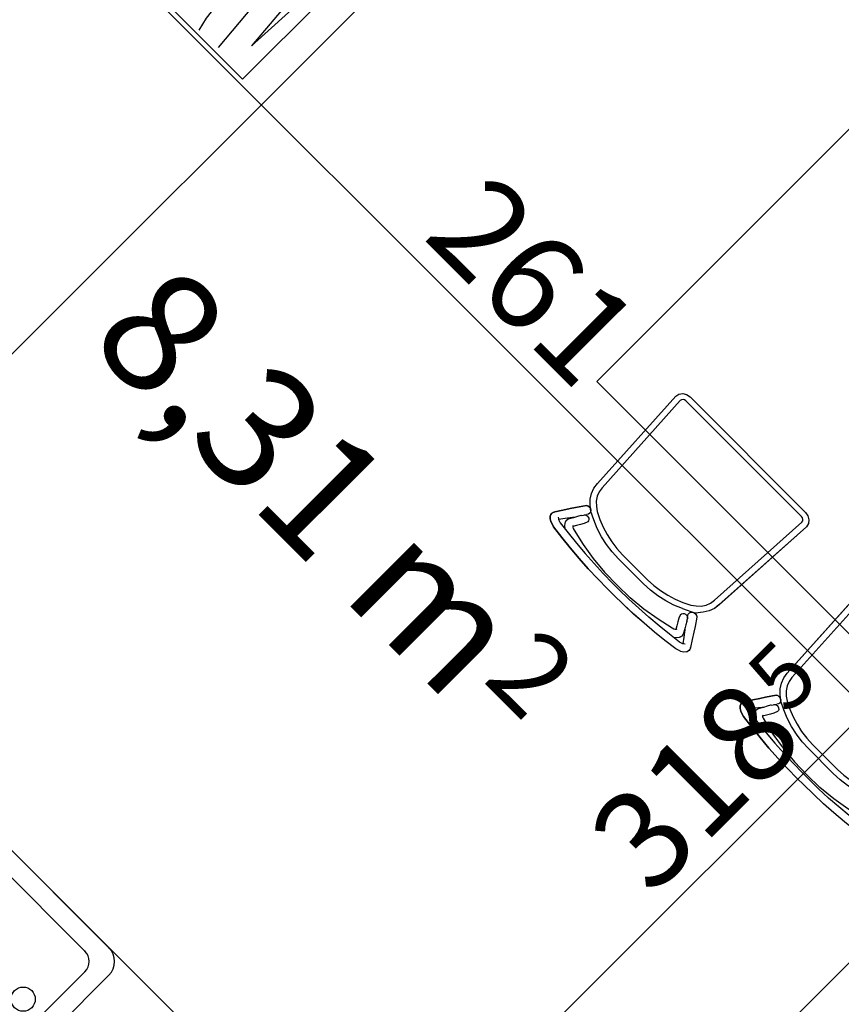
# Model space of a CAD drawing. Extents: x 77007 to 86619, y 86394 to 92164.
# Drawn here: x 80807 to 80977, y 90936 to 91139 of the extents above; entities that cross this region are included whole.
import ezdxf
from ezdxf.enums import TextEntityAlignment as Align

# ---------------------------------------------------------------- set-up
doc = ezdxf.new("R2010")
doc.units = 0
doc.header["$MEASUREMENT"] = 0
for name, color, linetype in [('0help', 7, 'Continuous'), ('Fills', 7, 'Continuous'), ('KOTI-ext', 7, 'Continuous'), ('wall-ext', 7, 'Continuous')]:
    doc.layers.add(name, color=color, linetype=linetype)
doc.styles.add('GENERATED_STYLE_1', font='TIMES.TTF')
doc.dimstyles.new('Dimstyle_1BFCF', dxfattribs={"dimtxt": 20, "dimasz": 7.5, "dimexe": 0.18, "dimexo": 0, "dimgap": 0.09, "dimtad": 1, "dimdec": 0, "dimzin": 0, "dimdsep": 46, "dimtxsty": 'GENERATED_STYLE_1', "dimblk": 'ARROWHEAD_1', "dimblk1": 'ARROWHEAD_1', "dimblk2": 'ARROWHEAD_1', "dimcen": 0.09, "dimclrd": 11, "dimclre": 11, "dimclrt": 11, "dimazin": 0, "dimtfac": 1, "dimtdec": 4, "dimtmove": 0, "dimatfit": 0, "dimfxl": 0, "dimtolj": 1, "dimtzin": 0, "dimarcsym": 0})
pattern_1 = [(45, (0, 0), (-17.6776695, 17.6776695), []), (135, (0, 0), (17.6776695, 17.6776695), [])]

# ---------------------------------------------------------------- blocks, each defined once
blk = doc.blocks.new('HATCH_213', base_point=(80901.85, 91237.56))
at = {"layer": 'Fills', "color": 133, "style": 'GENERATED_STYLE_1', "oblique": 0}
blk.add_text('8,31 m', height=25, rotation=315, dxfattribs=at).set_placement((80895.67, 90998.19), align=Align.RIGHT)
blk.add_text('2', height=16.67, rotation=315, dxfattribs=at).set_placement((80902.56, 91003.09))
blk = doc.blocks.new('WALL_822', base_point=(80855.53, 90822.14))
at = {"layer": 'wall-ext'}
h = blk.add_hatch(dxfattribs=at)
h.set_pattern_fill('CONCRETE BLOCK', scale=25, angle=45, style=0, pattern_type=0)
h.set_pattern_definition(pattern_1)
h.paths.add_polyline_path([(80861.19, 90827.79), (80676.63, 91012.35), (80654.01, 91012.35), (80849.87, 90816.48)], flags=0)
at = {"layer": 'wall-ext', "color": 7, "linetype": 'Continuous'}
for p, q in [((80861.19, 90827.79), (80676.63, 91012.35)), ((80661.08, 91005.28), (80849.87, 90816.48))]:
    blk.add_line(p, q, dxfattribs=at)
blk = doc.blocks.new('WALL_889', base_point=(80801.79, 90768.4))
at = {"layer": 'wall-ext'}
h = blk.add_hatch(dxfattribs=at)
h.set_pattern_fill('CONCRETE BLOCK', scale=25, angle=45, style=0, pattern_type=0)
h.set_pattern_definition(pattern_1)
h.paths.add_polyline_path([(81075.79, 91028.26), (81068.72, 91035.33), (80810.63, 90777.23), (80817.7, 90770.16)], flags=0)
at = {"layer": 'wall-ext', "color": 7, "linetype": 'Continuous'}
blk.add_line((81086.4, 91053.01), (80861.19, 90827.79), dxfattribs=at)
blk = doc.blocks.new('PLR_BIBF2-7')
at = {"layer": '0help', "color": 0, "linetype": 'ByBlock'}
for p, q in [((320, -64), (-320, -64)), ((-320, -64), (-320, -704)), ((320, -704), (320, -64)), ((-297, -103.7), (-312, -104.1)), ((-15, -126.2), (-297, -103.7)), ((312, -112.2), (180, -115.7)), ((180, -115.7), (-15, -126.2)), ((216, -180.2), (315, -166.7)), ((-314.1, -176.8), (-18, -189.2)), ((84, -211.7), (216, -180.2)), ((-18, -189.2), (-180, -225.2)), ((-120, -280.2), (84, -211.7)), ((-180, -225.2), (-312.1, -243.4)), ((231, -261.2), (309, -256.7)), ((108, -288.2), (231, -261.2)), ((-314.2, -321.2), (-120, -280.2)), ((-114, -364.7), (108, -288.2)), ((-27, -409.7), (177, -360.2)), ((177, -360.2), (309, -346.7)), ((-314, -407.1), (-114, -364.7)), ((-294, -482.7), (-27, -409.7)), ((30, -490.7), (246, -445.7)), ((246, -445.7), (312, -445.7)), ((-314.1, -493.7), (-294, -482.7)), ((-195, -553.7), (30, -490.7)), ((237, -535.7), (54, -558.2)), ((312, -540.2), (237, -535.7)), ((-311.9, -576.8), (-195, -553.7)), ((54, -558.2), (-156, -625.7)), ((237, -616.7), (138, -621.2)), ((309, -617.7), (237, -616.7)), ((-156, -625.7), (-276, -648.2)), ((138, -621.2), (45, -639.2)), ((-276, -648.2), (-153, -661.7)), ((45, -639.2), (210, -661.7)), ((-153, -661.7), (-9.9, -700.3)), ((210, -661.7), (309, -665.2)), ((-320, -704), (320, -704))]:
    blk.add_line(p, q, dxfattribs=at)
blk = doc.blocks.new('Chair_03_1016')
at = {"layer": '0help', "color": 0, "linetype": 'ByBlock'}
for p, q in [((1.06, 38.41), (1.6, 38.61)), ((1.6, 38.61), (2.22, 38.79)), ((2.22, 38.79), (4.99, 39.13)), ((4.99, 39.13), (7.74, 39.44)), ((7.74, 39.44), (10.55, 39.68)), ((10.55, 39.68), (13.39, 39.86)), ((13.39, 39.86), (16.24, 39.96)), ((16.24, 39.96), (19.11, 40)), ((19.11, 40), (20.89, 40)), ((23.76, 39.96), (20.89, 40)), ((26.61, 39.86), (23.76, 39.96)), ((29.45, 39.68), (26.61, 39.86)), ((32.26, 39.44), (29.45, 39.68)), ((35.01, 39.13), (32.26, 39.44)), ((37.78, 38.79), (35.01, 39.13)), ((38.4, 38.61), (37.78, 38.79)), ((38.94, 38.41), (38.4, 38.61)), ((0, 37.11), (0.08, 37.41)), ((0, 37.11), (0.07, 36.83)), ((0.15, 36.58), (0.07, 36.83)), ((0.08, 37.41), (0.19, 37.71)), ((0.15, 36.58), (0.24, 36.47)), ((0.19, 37.71), (0.58, 38.12)), ((0.58, 38.12), (1.06, 38.41)), ((1.52, 36.72), (1.74, 36.92)), ((1.74, 36.92), (1.89, 37.01)), ((1.89, 37.01), (2.21, 37.13)), ((2.72, 35.93), (1.91, 37.02)), ((2.21, 37.13), (2.61, 37.24)), ((2.61, 37.24), (5.22, 37.57)), ((3.25, 36.36), (3.33, 36.63)), ((3.33, 36.63), (3.67, 37.05)), ((3.67, 37.05), (4.13, 37.39)), ((4.13, 37.39), (4.27, 37.45)), ((5.22, 37.57), (7.94, 37.87)), ((5.74, 36.31), (9.08, 37.07)), ((7.94, 37.87), (10.7, 38.11)), ((9.08, 37.07), (12.63, 37.65)), ((10.7, 38.11), (13.49, 38.28)), ((12.63, 37.65), (16.28, 38)), ((13.49, 38.28), (16.29, 38.39)), ((16.28, 38), (20, 38.08)), ((16.29, 38.39), (19.12, 38.42)), ((19.12, 38.42), (20.88, 38.42)), ((23.72, 38), (20, 38.08)), ((23.71, 38.39), (20.88, 38.42)), ((26.51, 38.28), (23.71, 38.39)), ((27.37, 37.65), (23.72, 38)), ((29.3, 38.11), (26.51, 38.28)), ((30.92, 37.07), (27.37, 37.65)), ((32.06, 37.87), (29.3, 38.11)), ((34.26, 36.31), (30.92, 37.07)), ((34.78, 37.57), (32.06, 37.87)), ((37.39, 37.24), (34.78, 37.57)), ((35.87, 37.39), (35.73, 37.45)), ((36.33, 37.05), (35.87, 37.39)), ((36.67, 36.63), (36.33, 37.05)), ((36.75, 36.36), (36.67, 36.63)), ((37.28, 35.93), (38.09, 37.02)), ((37.79, 37.13), (37.39, 37.24)), ((38.11, 37.01), (37.79, 37.13)), ((38.26, 36.92), (38.11, 37.01)), ((38.48, 36.72), (38.26, 36.92)), ((39.42, 38.12), (38.94, 38.41)), ((39.81, 37.71), (39.42, 38.12)), ((39.85, 36.58), (39.76, 36.47)), ((39.81, 37.71), (39.91, 37.44)), ((39.85, 36.58), (39.93, 36.83)), ((40, 37.11), (39.91, 37.44)), ((40, 37.11), (39.93, 36.83)), ((1.17, 35.04), (0.24, 36.47)), ((1.99, 33.76), (1.17, 35.04)), ((3.65, 34.72), (2.72, 35.93)), ((3.25, 36.36), (3.17, 36.09)), ((3.26, 35.56), (3.17, 36.09)), ((3.81, 34.58), (3.26, 35.56)), ((3.93, 34.37), (3.65, 34.72)), ((4.23, 33.84), (3.81, 34.58)), ((4.87, 35.76), (4.92, 35.92)), ((4.92, 35.92), (4.95, 35.96)), ((4.95, 35.96), (5.08, 36.06)), ((5.4, 35.29), (4.99, 35.99)), ((5.08, 36.06), (5.35, 36.18)), ((5.35, 36.18), (5.74, 36.31)), ((5.82, 34.52), (5.4, 35.29)), ((6.17, 33.88), (5.82, 34.52)), ((33.83, 33.88), (34.18, 34.52)), ((34.18, 34.52), (34.6, 35.29)), ((34.65, 36.18), (34.26, 36.31)), ((34.6, 35.29), (35.01, 35.99)), ((34.92, 36.06), (34.65, 36.18)), ((35.05, 35.96), (34.92, 36.06)), ((35.08, 35.92), (35.05, 35.96)), ((35.13, 35.76), (35.08, 35.92)), ((35.77, 33.84), (36.19, 34.58)), ((36.07, 34.37), (36.35, 34.72)), ((36.19, 34.58), (36.74, 35.56)), ((36.35, 34.72), (37.28, 35.93)), ((36.74, 35.56), (36.83, 36.09)), ((36.75, 36.36), (36.83, 36.09)), ((38.01, 33.76), (38.83, 35.04)), ((38.83, 35.04), (39.76, 36.47)), ((2.62, 32.76), (1.99, 33.76)), ((3.88, 30.91), (2.62, 32.76)), ((4.56, 33.22), (4.23, 33.84)), ((4.61, 33.15), (4.56, 33.22)), ((4.61, 33.15), (4.86, 32.74)), ((4.93, 32.63), (5.32, 32.17)), ((6.5, 33.11), (6.17, 33.88)), ((8.84, 32.68), (7.1, 31.95)), ((10.66, 33.26), (8.84, 32.68)), ((12.54, 33.68), (10.66, 33.26)), ((11.18, 32.14), (12.89, 32.51)), ((14.45, 33.93), (12.54, 33.68)), ((12.89, 32.51), (14.62, 32.74)), ((16.38, 34.02), (14.45, 33.93)), ((14.62, 32.74), (16.38, 32.84)), ((23.62, 34.02), (16.38, 34.02)), ((16.38, 32.84), (23.62, 32.84)), ((25.55, 33.93), (23.62, 34.02)), ((23.62, 32.84), (25.38, 32.74)), ((25.38, 32.74), (27.11, 32.51)), ((27.46, 33.68), (25.55, 33.93)), ((27.11, 32.51), (28.82, 32.14)), ((29.34, 33.26), (27.46, 33.68)), ((31.16, 32.68), (29.34, 33.26)), ((32.9, 31.95), (31.16, 32.68)), ((33.5, 33.11), (33.83, 33.88)), ((35.07, 32.63), (34.69, 32.2)), ((35.39, 33.15), (35.14, 32.74)), ((35.39, 33.15), (35.44, 33.22)), ((35.44, 33.22), (35.77, 33.84)), ((36.25, 31.11), (37.38, 32.76)), ((37.38, 32.76), (38.01, 33.76)), ((5.43, 31.11), (4.41, 30.32)), ((7.1, 31.95), (5.43, 31.11)), ((6.38, 30.23), (7.91, 30.99)), ((7.91, 30.99), (9.52, 31.63)), ((9.52, 31.63), (11.18, 32.14)), ((28.82, 32.14), (30.48, 31.63)), ((30.48, 31.63), (32.09, 30.99)), ((32.09, 30.99), (33.62, 30.23)), ((32.9, 31.95), (35.5, 30.72)), ((36.45, 29.42), (35.5, 30.72)), ((3.55, 29.42), (2.9, 28.39)), ((4.41, 30.32), (3.55, 29.42)), ((4.16, 27.99), (4.73, 28.85)), ((4.73, 28.85), (5.49, 29.6)), ((5.49, 29.6), (6.38, 30.23)), ((33.62, 30.23), (34.51, 29.6)), ((34.51, 29.6), (35.27, 28.85)), ((35.27, 28.85), (35.84, 27.99)), ((37.1, 28.39), (36.45, 29.42)), ((2.47, 27.27), (2.29, 26.11)), ((2.9, 28.39), (2.47, 27.27)), ((3.61, 26.05), (3.78, 27.04)), ((3.78, 27.04), (4.16, 27.99)), ((35.84, 27.99), (36.22, 27.04)), ((36.22, 27.04), (36.39, 26.05)), ((37.53, 27.27), (37.1, 28.39)), ((37.71, 26.11), (37.53, 27.27)), ((2.29, 26.11), (0.96, 1.97)), ((2.29, 1.97), (3.61, 26.05)), ((36.39, 26.05), (37.71, 1.97)), ((39.04, 1.97), (37.71, 26.11)), ((0.96, 1.97), (1.13, 1.22)), ((1.13, 1.22), (1.61, 0.58)), ((1.61, 0.58), (2.32, 0.15)), ((2.35, 1.67), (2.29, 1.97)), ((2.32, 0.15), (3.17, 0)), ((2.54, 1.41), (2.35, 1.67)), ((2.83, 1.24), (2.54, 1.41)), ((3.17, 1.18), (2.83, 1.24)), ((36.83, 1.18), (3.17, 1.18)), ((3.17, 0), (36.83, 0)), ((37.17, 1.24), (36.83, 1.18)), ((36.83, 0), (37.68, 0.15)), ((37.46, 1.41), (37.17, 1.24)), ((37.65, 1.67), (37.46, 1.41)), ((37.71, 1.97), (37.65, 1.67)), ((37.68, 0.15), (38.39, 0.58)), ((38.39, 0.58), (38.87, 1.22)), ((38.87, 1.22), (39.04, 1.97))]:
    blk.add_line(p, q, dxfattribs=at)
blk.add_lwpolyline([(2.29, 26.1), (0.96, 1.97), (1.13, 1.22), (1.61, 0.58), (2.32, 0.15), (3.17, 0), (36.83, 0), (37.68, 0.15), (38.39, 0.58), (38.87, 1.22), (39.04, 1.97), (37.71, 26.1), (37.53, 27.27), (37.1, 28.39), (36.45, 29.42), (35.5, 30.71), (35.32, 30.8), (35.35, 30.85), (35.51, 30.83), (35.68, 30.84), (35.84, 30.88), (35.99, 30.93), (36.13, 31.01), (36.25, 31.11), (37.38, 32.76), (38.01, 33.76), (38.83, 35.04), (39.76, 36.47), (39.85, 36.58), (39.93, 36.83), (40, 37.11), (39.91, 37.44), (39.81, 37.71), (39.42, 38.12), (38.94, 38.41), (38.4, 38.61), (37.78, 38.79), (35.01, 39.13), (32.26, 39.44), (29.45, 39.68), (26.61, 39.85), (23.76, 39.96), (20.89, 40), (19.11, 40), (16.24, 39.96), (13.39, 39.85), (10.55, 39.68), (7.74, 39.44), (4.99, 39.13), (2.22, 38.79), (1.6, 38.61), (1.06, 38.41), (0.58, 38.12), (0.19, 37.71), (0.08, 37.41), (0, 37.11), (0.07, 36.83), (0.15, 36.58), (0.24, 36.47), (1.17, 35.04), (1.99, 33.76), (2.62, 32.76), (3.88, 30.91), (4.03, 30.81), (4.21, 30.75), (4.39, 30.71), (4.58, 30.7), (4.77, 30.73), (4.84, 30.65), (4.41, 30.32), (3.55, 29.42), (2.9, 28.39), (2.47, 27.27)], close=True, dxfattribs=at)
for points in [[(4.86, 32.74), (5.03, 32.53), (5.27, 32.38), (5.56, 32.32), (5.85, 32.34), (6.12, 32.44), (6.33, 32.62), (6.47, 32.86), (6.5, 33.11)], [(33.5, 33.11), (33.53, 32.86), (33.67, 32.62), (33.88, 32.44), (34.15, 32.34), (34.44, 32.32), (34.73, 32.38), (34.97, 32.53), (35.14, 32.74)], [(3.88, 30.91), (4.2, 30.75), (4.57, 30.7), (4.93, 30.78), (5.24, 30.96), (5.46, 31.23), (5.55, 31.56), (5.5, 31.88), (5.32, 32.17)], [(34.69, 32.2), (34.55, 31.9), (34.55, 31.58), (34.67, 31.27), (34.91, 31.03), (35.24, 30.88), (35.6, 30.84), (35.95, 30.92), (36.25, 31.11)]]:
    blk.add_lwpolyline(points, dxfattribs=at)
blk = doc.blocks.new('Design_Table_01_1027')
at = {"layer": '0help', "color": 0, "linetype": 'ByBlock'}
blk.add_lwpolyline([(120, 0), (120, 75), (0, 75), (0, 0)], close=True, dxfattribs=at)
blk = doc.blocks.new('Cab_Base-MultiDrawer_1130')
at = {"layer": '0help', "color": 0, "linetype": 'ByBlock'}
for p, q in [((0, 60), (201, 60)), ((0, 0), (201, 0))]:
    blk.add_line(p, q, dxfattribs=at)
blk = doc.blocks.new('Cab_Belfast_Sink_1D_896')
at = {"layer": '0help', "color": 0, "linetype": 'ByBlock'}
for p, q in [((45, 60), (0, 60)), ((11.64, 47.35), (11.66, 47.35)), ((11.67, 47.49), (11.65, 47.4)), ((11.65, 47.4), (11.67, 47.31)), ((11.71, 47.56), (11.67, 47.49)), ((11.67, 47.31), (11.71, 47.24)), ((11.78, 47.62), (11.71, 47.56)), ((11.71, 47.24), (11.78, 47.18)), ((11.86, 47.65), (11.78, 47.62)), ((11.78, 47.18), (11.86, 47.15)), ((13.14, 47.65), (11.86, 47.65)), ((11.86, 47.15), (13.14, 47.15)), ((13.12, 48), (11.88, 48)), ((11.9, 47.65), (11.88, 48)), ((12.03, 45.69), (11.93, 47.15)), ((12.97, 45.69), (13.07, 47.15)), ((13.1, 47.65), (13.12, 48)), ((13.14, 47.65), (13.22, 47.62)), ((13.22, 47.18), (13.14, 47.15)), ((13.22, 47.62), (13.29, 47.56)), ((13.29, 47.24), (13.22, 47.18)), ((13.29, 47.56), (13.33, 47.49)), ((13.33, 47.31), (13.29, 47.24)), ((13.33, 47.49), (13.35, 47.4)), ((13.35, 47.4), (13.33, 47.31)), ((13.34, 47.35), (13.36, 47.35)), ((31.66, 47.35), (31.64, 47.35)), ((31.67, 47.49), (31.65, 47.4)), ((31.65, 47.4), (31.67, 47.31)), ((31.71, 47.56), (31.67, 47.49)), ((31.67, 47.31), (31.71, 47.24)), ((31.77, 47.62), (31.71, 47.56)), ((31.71, 47.24), (31.77, 47.18)), ((31.86, 47.65), (31.77, 47.62)), ((31.77, 47.18), (31.86, 47.15)), ((31.86, 47.65), (33.14, 47.65)), ((33.14, 47.15), (31.86, 47.15)), ((31.88, 48), (33.12, 48)), ((31.9, 47.65), (31.88, 48)), ((32.03, 45.69), (31.93, 47.15)), ((32.97, 45.69), (33.07, 47.15)), ((33.1, 47.65), (33.12, 48)), ((33.14, 47.65), (33.23, 47.62)), ((33.23, 47.18), (33.14, 47.15)), ((33.23, 47.62), (33.29, 47.56)), ((33.29, 47.24), (33.23, 47.18)), ((33.29, 47.56), (33.33, 47.49)), ((33.33, 47.31), (33.29, 47.24)), ((33.33, 47.49), (33.35, 47.4)), ((33.35, 47.4), (33.33, 47.31)), ((33.36, 47.35), (33.34, 47.35)), ((9.5, 44.38), (9.5, 45.62)), ((9.85, 45.6), (9.5, 45.62)), ((9.85, 44.36), (9.85, 45.64)), ((10.35, 45.64), (10.35, 44.36)), ((11.81, 45.47), (10.35, 45.57)), ((11.66, 45.15), (11.76, 45.42)), ((11.66, 44.85), (11.66, 45.15)), ((11.76, 44.58), (11.66, 44.85)), ((11.76, 45.42), (11.95, 45.65)), ((11.95, 45.65), (12.21, 45.8)), ((12.21, 45.8), (12.5, 45.85)), ((12.5, 45.85), (12.79, 45.8)), ((12.79, 45.8), (13.05, 45.65)), ((13.05, 45.65), (13.24, 45.42)), ((13.19, 45.47), (14.65, 45.57)), ((13.24, 45.42), (13.34, 45.15)), ((13.34, 44.85), (13.24, 44.58)), ((13.34, 45.15), (13.34, 44.85)), ((14.68, 45.73), (14.65, 45.64)), ((14.65, 44.36), (14.65, 45.64)), ((14.74, 45.79), (14.68, 45.73)), ((14.81, 45.83), (14.74, 45.79)), ((14.9, 45.85), (14.81, 45.83)), ((14.99, 45.83), (14.9, 45.85)), ((15.06, 45.79), (14.99, 45.83)), ((15.12, 45.73), (15.06, 45.79)), ((15.15, 45.64), (15.12, 45.73)), ((15.15, 45.64), (15.15, 44.36)), ((15.15, 45.6), (15.5, 45.62)), ((15.5, 45.62), (15.5, 44.38)), ((21.72, 45.45), (21.61, 45.16)), ((21.61, 45.16), (21.61, 30.6)), ((21.92, 45.69), (21.72, 45.45)), ((22.19, 45.85), (21.92, 45.69)), ((22.5, 45.9), (22.19, 45.85)), ((22.81, 45.85), (22.5, 45.9)), ((23.08, 45.69), (22.81, 45.85)), ((23.28, 45.45), (23.08, 45.69)), ((23.39, 45.16), (23.28, 45.45)), ((23.39, 30.6), (23.39, 45.16)), ((29.5, 45.62), (29.5, 44.38)), ((29.85, 45.6), (29.5, 45.62)), ((29.85, 45.64), (29.88, 45.73)), ((29.85, 45.64), (29.85, 44.36)), ((29.88, 45.73), (29.94, 45.79)), ((29.94, 45.79), (30.01, 45.83)), ((30.01, 45.83), (30.1, 45.85)), ((30.1, 45.85), (30.19, 45.83)), ((30.19, 45.83), (30.26, 45.79)), ((30.26, 45.79), (30.32, 45.73)), ((30.32, 45.73), (30.35, 45.64)), ((30.35, 44.36), (30.35, 45.64)), ((31.81, 45.47), (30.35, 45.57)), ((31.76, 45.42), (31.66, 45.15)), ((31.66, 45.15), (31.66, 44.85)), ((31.66, 44.85), (31.76, 44.58)), ((31.95, 45.65), (31.76, 45.42)), ((32.21, 45.8), (31.95, 45.65)), ((32.5, 45.85), (32.21, 45.8)), ((32.79, 45.8), (32.5, 45.85)), ((33.05, 45.65), (32.79, 45.8)), ((33.24, 45.42), (33.05, 45.65)), ((33.19, 45.47), (34.65, 45.57)), ((33.34, 45.15), (33.24, 45.42)), ((33.24, 44.58), (33.34, 44.85)), ((33.34, 44.85), (33.34, 45.15)), ((34.68, 45.73), (34.65, 45.64)), ((34.65, 45.64), (34.65, 44.36)), ((34.74, 45.79), (34.68, 45.73)), ((34.81, 45.83), (34.74, 45.79)), ((34.9, 45.85), (34.81, 45.83)), ((34.99, 45.83), (34.9, 45.85)), ((35.06, 45.79), (34.99, 45.83)), ((35.12, 45.73), (35.06, 45.79)), ((35.15, 45.64), (35.12, 45.73)), ((35.15, 44.36), (35.15, 45.64)), ((35.15, 45.6), (35.5, 45.62)), ((35.5, 44.38), (35.5, 45.62)), ((9.85, 44.4), (9.5, 44.38)), ((9.85, 44.36), (9.88, 44.28)), ((9.88, 44.28), (9.94, 44.21)), ((9.94, 44.21), (10.01, 44.17)), ((10.01, 44.17), (10.1, 44.15)), ((10.1, 44.15), (10.19, 44.17)), ((10.19, 44.17), (10.26, 44.21)), ((10.26, 44.21), (10.32, 44.28)), ((10.32, 44.28), (10.35, 44.36)), ((11.81, 44.53), (10.35, 44.43)), ((11.66, 42.65), (11.64, 42.65)), ((11.65, 42.6), (11.67, 42.69)), ((11.67, 42.69), (11.71, 42.76)), ((11.71, 42.76), (11.78, 42.82)), ((11.95, 44.35), (11.76, 44.58)), ((11.78, 42.82), (11.86, 42.85)), ((13.14, 42.85), (11.86, 42.85)), ((12.03, 44.31), (11.93, 42.85)), ((12.21, 44.2), (11.95, 44.35)), ((12.5, 44.15), (12.21, 44.2)), ((12.79, 44.2), (12.5, 44.15)), ((13.05, 44.35), (12.79, 44.2)), ((12.97, 44.31), (13.07, 42.85)), ((13.24, 44.58), (13.05, 44.35)), ((13.22, 42.82), (13.14, 42.85)), ((13.19, 44.53), (14.65, 44.43)), ((13.29, 42.76), (13.22, 42.82)), ((13.33, 42.69), (13.29, 42.76)), ((13.35, 42.6), (13.33, 42.69)), ((13.36, 42.65), (13.34, 42.65)), ((14.68, 44.28), (14.65, 44.36)), ((14.74, 44.21), (14.68, 44.28)), ((14.81, 44.17), (14.74, 44.21)), ((14.9, 44.15), (14.81, 44.17)), ((14.99, 44.17), (14.9, 44.15)), ((15.06, 44.21), (14.99, 44.17)), ((15.12, 44.28), (15.06, 44.21)), ((15.15, 44.36), (15.12, 44.28)), ((15.15, 44.4), (15.5, 44.38)), ((29.85, 44.4), (29.5, 44.38)), ((29.85, 44.36), (29.88, 44.28)), ((29.88, 44.28), (29.94, 44.21)), ((29.94, 44.21), (30.01, 44.17)), ((30.01, 44.17), (30.1, 44.15)), ((30.1, 44.15), (30.19, 44.17)), ((30.19, 44.17), (30.26, 44.21)), ((30.26, 44.21), (30.32, 44.28)), ((30.32, 44.28), (30.35, 44.36)), ((31.81, 44.53), (30.35, 44.43)), ((31.64, 42.65), (31.66, 42.65)), ((31.65, 42.6), (31.67, 42.69)), ((31.67, 42.69), (31.71, 42.76)), ((31.71, 42.76), (31.77, 42.82)), ((31.76, 44.58), (31.95, 44.35)), ((31.77, 42.82), (31.86, 42.85)), ((31.86, 42.85), (33.14, 42.85)), ((32.03, 44.31), (31.93, 42.85)), ((31.95, 44.35), (32.21, 44.2)), ((32.21, 44.2), (32.5, 44.15)), ((32.5, 44.15), (32.79, 44.2)), ((32.79, 44.2), (33.05, 44.35)), ((32.97, 44.31), (33.07, 42.85)), ((33.05, 44.35), (33.24, 44.58)), ((33.23, 42.82), (33.14, 42.85)), ((33.19, 44.53), (34.65, 44.43)), ((33.29, 42.76), (33.23, 42.82)), ((33.33, 42.69), (33.29, 42.76)), ((33.35, 42.6), (33.33, 42.69)), ((33.34, 42.65), (33.36, 42.65)), ((34.68, 44.28), (34.65, 44.36)), ((34.74, 44.21), (34.68, 44.28)), ((34.81, 44.17), (34.74, 44.21)), ((34.9, 44.15), (34.81, 44.17)), ((34.99, 44.17), (34.9, 44.15)), ((35.06, 44.21), (34.99, 44.17)), ((35.12, 44.28), (35.06, 44.21)), ((35.15, 44.36), (35.12, 44.28)), ((35.15, 44.4), (35.5, 44.38)), ((11.67, 42.51), (11.65, 42.6)), ((11.71, 42.44), (11.67, 42.51)), ((11.78, 42.38), (11.71, 42.44)), ((11.86, 42.35), (11.78, 42.38)), ((11.86, 42.35), (13.14, 42.35)), ((11.9, 42.35), (11.88, 42)), ((11.88, 42), (13.12, 42)), ((13.1, 42.35), (13.12, 42)), ((13.14, 42.35), (13.22, 42.38)), ((13.22, 42.38), (13.29, 42.44)), ((13.29, 42.44), (13.33, 42.51)), ((13.33, 42.51), (13.35, 42.6)), ((31.67, 42.51), (31.65, 42.6)), ((31.71, 42.44), (31.67, 42.51)), ((31.77, 42.38), (31.71, 42.44)), ((31.86, 42.35), (31.77, 42.38)), ((33.14, 42.35), (31.86, 42.35)), ((31.9, 42.35), (31.88, 42)), ((33.12, 42), (31.88, 42)), ((33.1, 42.35), (33.12, 42)), ((33.14, 42.35), (33.23, 42.38)), ((33.23, 42.38), (33.29, 42.44)), ((33.29, 42.44), (33.33, 42.51)), ((33.33, 42.51), (33.35, 42.6)), ((0, 40), (45, 40)), ((41, 40), (4, 40)), ((0, 36), (0, 4)), ((38, 36), (7, 36)), ((45, 4), (45, 36)), ((4, 33), (4, 7)), ((41, 7), (41, 33)), ((7, 4), (38, 4)), ((0, 0), (45, 0)), ((4, 0), (41, 0))]:
    blk.add_line(p, q, dxfattribs=at)
blk.add_circle((9, 20), 2.5, dxfattribs=at)
for centre, radius, start, end in [((12.5, 45), 2.5, 109.6792, 160.2331), ((12.5, 45), 2.5, 19.6792, 70.3208), ((22.5, 45), 2.4, 291.6726, 248.3274), ((32.5, 45), 2.5, 109.6792, 160.3208), ((32.5, 45), 2.5, 19.6792, 70.3208), ((10.1, 45.6), 0.25, 9.9996, 170.0004), ((12.5, 45), 2.5, 199.6792, 250.3208), ((12.5, 45), 2.5, 289.6792, 340.3208), ((32.5, 45), 2.5, 199.6792, 250.3208), ((32.5, 45), 2.5, 289.6792, 340.3208), ((4, 36), 4, 90, 180), ((41, 36), 4, 0, 90), ((7, 33), 3, 90, 180), ((38, 33), 3, 0, 90), ((22.5, 29.99), 1.07, 145.6759, 34.3241), ((7, 7), 3, 180, 270), ((38, 7), 3, 270, 0), ((4, 4), 4, 180, 270), ((41, 4), 4, 270, 0)]:
    blk.add_arc(centre, radius, start, end, dxfattribs=at)
for p in [(7, 4), (4, 0)]:
    blk.add_point(p, dxfattribs=at)
blk = doc.blocks.new('*D1412')
at = {"layer": 'KOTI-ext', "color": 11, "linetype": 'Continuous'}
for p, q in [((81128.79, 91409.24), (81134.62, 91403.41)), ((81140.99, 91405.53), (81138.87, 91403.41)), ((81134.62, 91399.17), (80714.34, 90978.88)), ((81138.87, 91399.17), (81144.7, 91393.33)), ((80704.26, 90984.72), (80710.1, 90978.88)), ((80714.34, 90974.64), (80720.17, 90968.81))]:
    blk.add_line(p, q, dxfattribs=at)
for centre in [(81136.75, 91401.29), (80712.22, 90976.76)]:
    blk.add_circle(centre, 3, dxfattribs=at)
at = {"layer": 'KOTI-ext', "color": 11, "style": 'GENERATED_STYLE_1', "oblique": 0}
for s, height, p in [('5', 13.33, (80921.95, 91201.57)), ('16', 20, (80711.51, 90981.71))]:
    blk.add_text(s, height=height, rotation=45, dxfattribs=at).set_placement(p)
blk.add_text('600', height=20, rotation=45, dxfattribs=at).set_placement((80926.07, 91196.27), align=Align.RIGHT)
blk = doc.blocks.new('ARROWHEAD_1')
at = {"color": 0, "linetype": 'Continuous'}
blk.add_line((0, 0), (-1, 0), dxfattribs=at)
blk.add_circle((0, 0), 0.25, dxfattribs=at)
blk = doc.blocks.new('*D1596')
at = {"layer": 'KOTI-ext', "color": 11, "linetype": 'Continuous'}
for p, q in [((81375.02, 90911.2), (81380.85, 90905.37)), ((81387.22, 90907.49), (81385.09, 90905.37)), ((81380.85, 90901.12), (80201.88, 89722.16)), ((81385.09, 90901.12), (81390.93, 90895.29)), ((80191.81, 89727.99), (80197.64, 89722.16)), ((80197.64, 89717.91), (80195.52, 89715.79)), ((80201.88, 89717.91), (80207.72, 89712.08))]:
    blk.add_line(p, q, dxfattribs=at)
for centre in [(81382.97, 90903.24), (80199.76, 89720.03)]:
    blk.add_circle(centre, 3, dxfattribs=at)
at = {"layer": 'KOTI-ext', "color": 11, "style": 'GENERATED_STYLE_1', "oblique": 0}
blk.add_text('5', height=13.33, rotation=45, dxfattribs=at).set_placement((80775.02, 90310.37))
blk.add_text('1\xa0673', height=20, rotation=45, dxfattribs=at).set_placement((80778.75, 90304.68), align=Align.RIGHT)
blk = doc.blocks.new('*D1907')
at = {"layer": 'KOTI-ext', "color": 11, "linetype": 'Continuous'}
for p, q in [((80755.17, 91903.97), (80755.17, 91912.22)), ((82931.16, 91903.97), (82931.16, 91912.22)), ((80749.17, 91900.97), (80752.17, 91900.97)), ((80758.17, 91900.97), (82928.16, 91900.97)), ((82934.16, 91900.97), (82937.16, 91900.97)), ((80755.17, 91889.72), (80755.17, 91897.97)), ((82931.16, 91889.72), (82931.16, 91897.97))]:
    blk.add_line(p, q, dxfattribs=at)
for centre in [(80755.17, 91900.97), (82931.16, 91900.97)]:
    blk.add_circle(centre, 3, dxfattribs=at)
at = {"layer": 'KOTI-ext', "color": 11, "style": 'GENERATED_STYLE_1', "oblique": 0}
blk.add_text('2\xa0176', height=20, dxfattribs=at).set_placement((81809.42, 91904.97))
blk = doc.blocks.new('*D2419')
at = {"layer": 'KOTI-ext', "color": 11, "linetype": 'Continuous'}
for p, q in [((80823.71, 91159.42), (80829.54, 91165.26)), ((80813.63, 91149.35), (80819.47, 91155.18)), ((80823.71, 91155.18), (81004.02, 90974.87)), ((81008.26, 90974.87), (81014.1, 90980.7)), ((80998.19, 90964.79), (81004.02, 90970.63))]:
    blk.add_line(p, q, dxfattribs=at)
for centre in [(80821.59, 91157.3), (81006.14, 90972.75)]:
    blk.add_circle(centre, 3, dxfattribs=at)
at = {"layer": 'KOTI-ext', "color": 11, "style": 'GENERATED_STYLE_1', "oblique": 0}
for s, p in [('261', (80890.18, 91094.37)), ('10', (80985.64, 90998.91))]:
    blk.add_text(s, height=20, rotation=315, dxfattribs=at).set_placement(p)
blk = doc.blocks.new('*D2511')
at = {"layer": 'KOTI-ext', "color": 11, "linetype": 'Continuous'}
for p, q in [((81054.21, 91085.2), (81060.04, 91079.36)), ((81066.41, 91081.48), (81064.29, 91079.36)), ((81060.04, 91075.12), (80839.07, 90854.15)), ((81064.29, 91075.12), (81070.12, 91069.29))]:
    blk.add_line(p, q, dxfattribs=at)
blk.add_circle((81062.17, 91077.24), 3, dxfattribs=at)
at = {"layer": 'KOTI-ext', "color": 11, "style": 'GENERATED_STYLE_1', "oblique": 0}
for s, height, p in [('5', 13.33, (80965.59, 90995.75)), ('16', 20, (80836.24, 90856.98))]:
    blk.add_text(s, height=height, rotation=45, dxfattribs=at).set_placement(p)
blk.add_text('318', height=20, rotation=45, dxfattribs=at).set_placement((80969.71, 90990.44), align=Align.RIGHT)
blk = doc.blocks.new('DIM_767', base_point=(80712.22, 90976.76))
at = {"layer": 'KOTI-ext', "color": 11, "linetype": 'Continuous'}
dim = blk.add_linear_dim(base=(80712.22, 90976.76), p1=(81101.16, 91436.87), p2=(80763.25, 90925.73), angle=225, dimstyle='Dimstyle_1BFCF', dxfattribs=at)
dim.commit()
dim.dimension.update_dxf_attribs({"geometry": '*D1412', "text_midpoint": (80897.79, 91182.13), "text_rotation": 45})
blk = doc.blocks.new('DIM_1514', base_point=(80452.83, 91526.06))
at = {"layer": 'KOTI-ext', "color": 11, "linetype": 'Continuous'}
dim = blk.add_linear_dim(base=(80452.83, 91526.06), p1=(80781.99, 91117.71), p2=(80944.09, 90910.7), angle=315, dimstyle='Dimstyle_1BFCF', dxfattribs=at)
dim.commit()
dim.dimension.update_dxf_attribs({"geometry": '*D2419', "text_midpoint": (80902.55, 91096.14), "text_rotation": 315})
blk = doc.blocks.new('DIM_1715', base_point=(80836.95, 90852.03))
at = {"layer": 'KOTI-ext', "color": 11, "linetype": 'Continuous'}
dim = blk.add_aligned_dim(p1=(81086.4, 91053.0058), p2=(80861.1865, 90827.7923), distance=-34.2727, dimstyle='Dimstyle_1BFCF', dxfattribs=at)
dim.commit()
dim.dimension.update_dxf_attribs({"geometry": '*D2511', "text_midpoint": (80941.4271, 90976.3007), "text_rotation": 45})

msp = doc.modelspace()

# ---------------------------------------------------------------- block references
at = {"layer": '0help', "color": 133, "linetype": 'Continuous', "xscale": 0.1406250083819037, "yscale": 0.06392047220980082, "rotation": 45.00000000000254}
msp.add_blockref('PLR_BIBF2-7', (80853.35, 91190.61), dxfattribs=at)
at = {"layer": '0help', "color": 133, "linetype": 'Continuous'}
for name, p, rotation in [('Design_Table_01_1027', (80926.29, 91064.65), 314.9999999999999), ('Cab_Belfast_Sink_1D_896', (80828.66, 90945.17), 135.0000000000089)]:
    msp.add_blockref(name, p, dxfattribs=dict(at, rotation=rotation))
at = {"layer": '0help', "color": 133, "linetype": 'Continuous', "xscale": -1}
for name, p, rotation in [('Chair_03_1016', (80943.26, 91063.75), 134.9999999999999), ('Chair_03_1016', (80982.36, 91024.66), 134.9999999999999), ('Cab_Base-MultiDrawer_1130', (80761.49, 91012.35), 135.0000000000089)]:
    msp.add_blockref(name, p, dxfattribs=dict(at, rotation=rotation))
at = {"layer": 'Fills', "color": 20, "linetype": 'Continuous'}
msp.add_blockref('HATCH_213', (80901.85, 91237.56), dxfattribs=at)
at = {"layer": 'KOTI-ext', "color": 11, "linetype": 'Continuous'}
for name, p in [('DIM_1514', (80452.83, 91526.06)), ('DIM_767', (80712.22, 90976.76)), ('DIM_1715', (80836.95, 90852.03))]:
    msp.add_blockref(name, p, dxfattribs=at)
at = {"layer": 'wall-ext', "color": 7}
for name, p in [('WALL_889', (80801.79, 90768.4)), ('WALL_822', (80855.53, 90822.14))]:
    msp.add_blockref(name, p, dxfattribs=at)

# ---------------------------------------------------------------- dimensions: what is measured, and where the dimension line sits
at = {"layer": 'KOTI-ext', "color": 11, "linetype": 'Continuous'}
dim = msp.add_linear_dim(base=(82931.16, 91900.97), p1=(80755.17, 91828.4), p2=(82931.16, 90981.4), dimstyle='Dimstyle_1BFCF', dxfattribs=at)
dim.commit()
dim.dimension.update_dxf_attribs({"geometry": '*D1907', "text_midpoint": (81824.42, 91914.97)})
dim = msp.add_linear_dim(base=(80199.76, 89720.03), p1=(81334.81, 90951.4), p2=(80215.24, 89704.55), angle=225, dimstyle='Dimstyle_1BFCF', dxfattribs=at)
dim.commit()
dim.dimension.update_dxf_attribs({"geometry": '*D1596', "text_midpoint": (80734.55, 90274.62), "text_rotation": 45})

doc.saveas('drawing.dxf')
